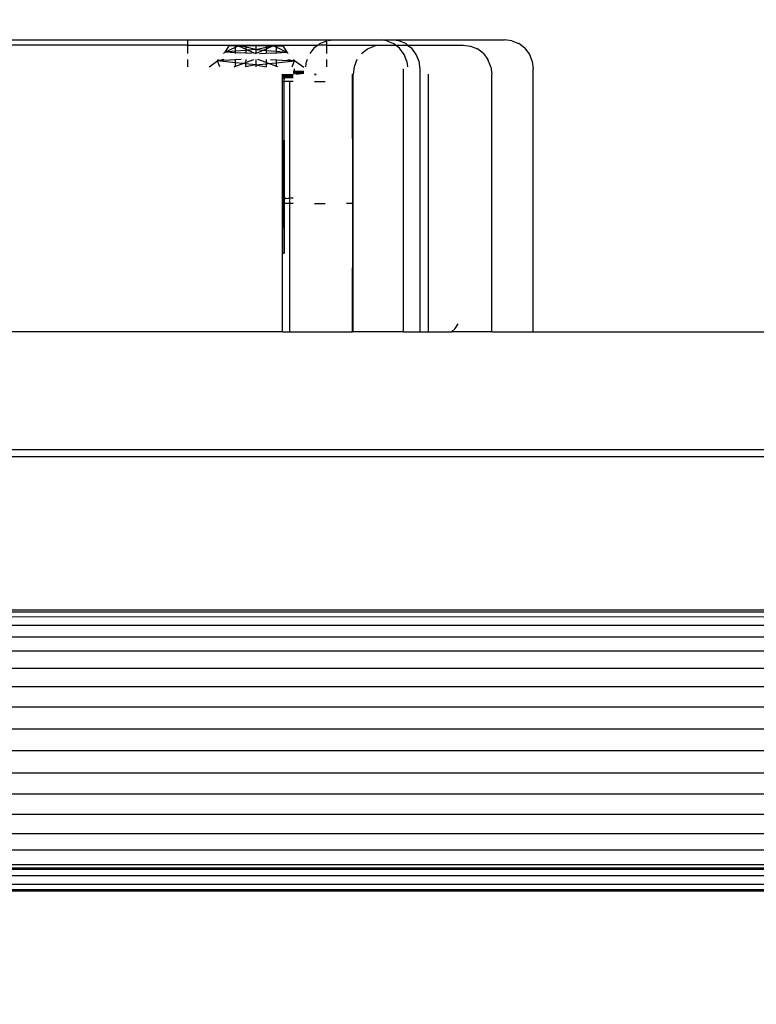
# Model space of a CAD drawing. Units: millimetres. Extents: x 847 to 11179, y 1452 to 9668.
# Drawn here: x 4464 to 4552, y 6699 to 6817 of the extents above; entities that cross this region are included whole.
import ezdxf

# ---------------------------------------------------------------- set-up
doc = ezdxf.new("R2010")
doc.units = ezdxf.units.MM
doc.layers.add('Strefa bezpieczna', color=8, linetype='Continuous')
doc.dimstyles.get("Standard").update_dxf_attribs({"dimtxt": 180, "dimasz": 200, "dimexe": 0.18, "dimexo": 0.0625, "dimgap": 200, "dimtad": 0, "dimtih": 1, "dimtoh": 1, "dimlfac": 0.001, "dimzin": 0, "dimdsep": 46, "dimtxsty": 'Standard', "dimcen": 0.09, "dimse1": 1, "dimse2": 1, "dimadec": 0, "dimazin": 0, "dimtfac": 1, "dimtdec": 4, "dimtofl": 0, "dimtmove": 0, "dimatfit": 3, "dimfxl": 0, "dimtolj": 1, "dimtzin": 0, "dimarcsym": 0})

# ---------------------------------------------------------------- blocks, each defined once
blk = doc.blocks.new('*D12')
at = {"layer": 'Defpoints', "color": 0}
for p in [(6713.83, 8266.76), (1085.16, 1451.72), (4670.98, 1451.72)]:
    blk.add_point(p, dxfattribs=at)
at = {"layer": 'Strefa bezpieczna', "color": 0, "lineweight": -2}
for p, q in [((1085.16, 8066.76), (1085.16, 5149.24)), ((1085.16, 1651.72), (1085.16, 4569.24))]:
    blk.add_line(p, q, dxfattribs=at)
at = {"layer": 'Strefa bezpieczna', "color": 0}
for points in [[(1051.83, 8066.76), (1118.49, 8066.76), (1085.16, 8266.76)], [(1051.83, 1651.72), (1118.49, 1651.72), (1085.16, 1451.72)]]:
    blk.add_solid(points, dxfattribs=at)
at = {"layer": 'Strefa bezpieczna', "color": 0, "insert": (1085.16, 4859.24), "char_height": 180, "attachment_point": 5}
blk.add_mtext('\\A1;6.82', dxfattribs=at)
blk = doc.blocks.new('*D13')
at = {"layer": 'Defpoints', "color": 0}
for p in [(4683.02, 6779.88), (1988.99, 2951.72), (5065.21, 2951.72)]:
    blk.add_point(p, dxfattribs=at)
at = {"layer": 'Strefa bezpieczna', "color": 0, "lineweight": -2}
for p, q in [((1988.99, 6579.88), (1988.99, 5149.24)), ((1988.99, 3151.72), (1988.99, 4569.24))]:
    blk.add_line(p, q, dxfattribs=at)
at = {"layer": 'Strefa bezpieczna', "color": 0}
for points in [[(1955.66, 6579.88), (2022.33, 6579.88), (1988.99, 6779.88)], [(1955.66, 3151.72), (2022.33, 3151.72), (1988.99, 2951.72)]]:
    blk.add_solid(points, dxfattribs=at)
at = {"layer": 'Strefa bezpieczna', "color": 0, "insert": (1988.99, 4859.24), "char_height": 180, "attachment_point": 5}
blk.add_mtext('\\A1;3.83', dxfattribs=at)
blk = doc.blocks.new('*D14')
at = {"layer": 'Defpoints', "color": 0}
for p in [(11179.21, 9549.82), (11179.21, 7069.84), (2759.8, 6732.59)]:
    blk.add_point(p, dxfattribs=at)
at = {"layer": 'Strefa bezpieczna', "color": 0, "lineweight": -2}
for p, q in [((2959.8, 9549.82), (6499.5, 9549.82)), ((10979.21, 9549.82), (7439.5, 9549.82))]:
    blk.add_line(p, q, dxfattribs=at)
at = {"layer": 'Strefa bezpieczna', "color": 0}
for points in [[(2959.8, 9583.15), (2959.8, 9516.48), (2759.8, 9549.82)], [(10979.21, 9583.15), (10979.21, 9516.48), (11179.21, 9549.82)]]:
    blk.add_solid(points, dxfattribs=at)
at = {"layer": 'Strefa bezpieczna', "color": 0, "insert": (6969.5, 9549.82), "char_height": 180, "attachment_point": 5}
blk.add_mtext('\\A1;8.42', dxfattribs=at)
blk = doc.blocks.new('*D15')
at = {"layer": 'Defpoints', "color": 0}
for p in [(9215.48, 9000.27), (9215.48, 6560.34), (4058.76, 6353.27)]:
    blk.add_point(p, dxfattribs=at)
at = {"layer": 'Strefa bezpieczna', "color": 0, "lineweight": -2}
for p, q in [((4258.76, 9000.27), (6174.46, 9000.27)), ((9015.48, 9000.27), (7054.46, 9000.27))]:
    blk.add_line(p, q, dxfattribs=at)
at = {"layer": 'Strefa bezpieczna', "color": 0}
for points in [[(4258.76, 9033.6), (4258.76, 8966.94), (4058.76, 9000.27)], [(9015.48, 9033.6), (9015.48, 8966.94), (9215.48, 9000.27)]]:
    blk.add_solid(points, dxfattribs=at)
at = {"layer": 'Strefa bezpieczna', "color": 0, "insert": (6614.46, 9000.27), "char_height": 180, "attachment_point": 5}
blk.add_mtext('\\A1;5.16', dxfattribs=at)

msp = doc.modelspace()

# ---------------------------------------------------------------- linework, layer by layer
for p, q in [((4420.533, 6814.882), (4501.348, 6814.882)), ((4483.978, 6814.247), (4483.978, 6814.763)), ((4499.809, 6814.413), (4500.64, 6814.763)), ((4500.64, 6814.247), (4500.64, 6814.763)), ((4500.867, 6814.794), (4501.348, 6814.882)), ((4501.348, 6814.882), (4507.145, 6814.882)), ((4507.819, 6814.763), (4507.145, 6814.882)), ((4507.145, 6814.882), (4521.944, 6814.882)), ((4507.819, 6814.763), (4508.647, 6814.413)), ((4509.289, 6814.763), (4508.976, 6814.805)), ((4510.117, 6814.413), (4509.289, 6814.763)), ((4522.832, 6814.763), (4521.944, 6814.882)), ((4522.832, 6814.763), (4523.66, 6814.413)), ((4483.978, 6814.247), (4457.048, 6814.247)), ((4483.978, 6813.222), (4483.978, 6814.247)), ((4483.978, 6814.247), (4499.597, 6814.247)), ((4488.279, 6813.222), (4488.422, 6813.389)), ((4488.915, 6814.141), (4488.422, 6813.389)), ((4488.422, 6813.389), (4489.714, 6813.979)), ((4489.714, 6813.505), (4488.422, 6813.389)), ((4489.714, 6813.324), (4488.422, 6813.389)), ((4489.714, 6814.141), (4488.915, 6814.141)), ((4489.714, 6813.979), (4490.068, 6814.141)), ((4490.068, 6814.141), (4489.714, 6814.141)), ((4489.714, 6813.979), (4489.714, 6814.141)), ((4489.714, 6813.505), (4489.714, 6813.979)), ((4490.93, 6813.613), (4489.714, 6813.505)), ((4489.714, 6813.324), (4489.714, 6813.505)), ((4490.93, 6813.262), (4489.714, 6813.324)), ((4489.714, 6813.222), (4489.714, 6813.324)), ((4490.165, 6814.141), (4490.068, 6814.141)), ((4490.068, 6814.141), (4490.93, 6813.751)), ((4490.93, 6813.979), (4490.165, 6814.141)), ((4490.93, 6814.141), (4490.165, 6814.141)), ((4492.147, 6814.141), (4490.93, 6814.141)), ((4490.93, 6814.141), (4490.93, 6813.979)), ((4492.147, 6813.722), (4490.93, 6813.979)), ((4490.93, 6813.979), (4490.93, 6813.751)), ((4490.93, 6813.751), (4491.184, 6813.636)), ((4490.93, 6813.751), (4490.93, 6813.613)), ((4491.184, 6813.636), (4490.93, 6813.613)), ((4490.93, 6813.613), (4490.93, 6813.262)), ((4492.147, 6813.722), (4491.184, 6813.636)), ((4491.184, 6813.636), (4492.099, 6813.222)), ((4492.147, 6814.141), (4492.147, 6813.722)), ((4493.364, 6814.141), (4492.147, 6814.141)), ((4492.147, 6813.722), (4493.364, 6813.979)), ((4492.147, 6813.722), (4492.147, 6813.222)), ((4492.147, 6813.722), (4493.11, 6813.636)), ((4493.11, 6813.636), (4492.195, 6813.222)), ((4493.364, 6813.751), (4493.11, 6813.636)), ((4493.11, 6813.636), (4493.364, 6813.613)), ((4493.364, 6813.979), (4494.129, 6814.141)), ((4494.226, 6814.141), (4493.364, 6813.751)), ((4494.129, 6814.141), (4493.364, 6814.141)), ((4493.364, 6814.141), (4493.364, 6813.979)), ((4493.364, 6813.979), (4493.364, 6813.751)), ((4493.364, 6813.751), (4493.364, 6813.613)), ((4493.364, 6813.613), (4494.58, 6813.505)), ((4493.364, 6813.613), (4493.364, 6813.262)), ((4493.364, 6813.262), (4494.58, 6813.324)), ((4494.129, 6814.141), (4494.226, 6814.141)), ((4494.58, 6813.979), (4494.226, 6814.141)), ((4494.226, 6814.141), (4494.58, 6814.141)), ((4494.58, 6814.141), (4495.379, 6814.141)), ((4494.58, 6814.141), (4494.58, 6813.979)), ((4495.872, 6813.389), (4494.58, 6813.979)), ((4494.58, 6813.979), (4494.58, 6813.505)), ((4494.58, 6813.505), (4495.872, 6813.389)), ((4494.58, 6813.505), (4494.58, 6813.324)), ((4494.58, 6813.324), (4495.872, 6813.389)), ((4494.58, 6813.324), (4494.58, 6813.222)), ((4495.379, 6814.141), (4495.872, 6813.389)), ((4496.015, 6813.222), (4495.872, 6813.389)), ((4499.099, 6813.857), (4498.621, 6813.222)), ((4499.597, 6814.247), (4499.099, 6813.857)), ((4499.809, 6814.413), (4499.597, 6814.247)), ((4500.64, 6814.247), (4499.597, 6814.247)), ((4500.64, 6813.222), (4500.64, 6814.247)), ((4500.64, 6814.247), (4506.875, 6814.247)), ((4504.797, 6813.222), (4505.508, 6813.778)), ((4505.508, 6813.778), (4506.335, 6814.128)), ((4506.875, 6814.247), (4506.335, 6814.128)), ((4506.875, 6814.247), (4508.859, 6814.247)), ((4508.859, 6814.247), (4508.647, 6814.413)), ((4509.357, 6813.857), (4508.859, 6814.247)), ((4508.859, 6814.247), (4510.33, 6814.247)), ((4509.903, 6813.132), (4509.357, 6813.857)), ((4510.117, 6814.413), (4510.33, 6814.247)), ((4510.33, 6814.247), (4510.828, 6813.857)), ((4510.33, 6814.247), (4516.982, 6814.247)), ((4511.373, 6813.132), (4510.828, 6813.857)), ((4516.982, 6814.247), (4517.87, 6814.128)), ((4517.87, 6814.128), (4518.698, 6813.778)), ((4519.408, 6813.222), (4518.698, 6813.778)), ((4524.37, 6813.857), (4523.66, 6814.413)), ((4524.37, 6813.857), (4524.916, 6813.132)), ((4483.978, 6811.653), (4483.978, 6812.497)), ((4486.555, 6811.653), (4487.538, 6812.355)), ((4487.538, 6812.355), (4487.659, 6812.497)), ((4488.312, 6812.497), (4487.538, 6812.355)), ((4489.714, 6812.463), (4487.538, 6812.355)), ((4487.811, 6811.653), (4487.538, 6812.355)), ((4489.714, 6812.133), (4487.538, 6812.355)), ((4490.395, 6812.497), (4489.714, 6812.463)), ((4489.714, 6812.463), (4489.714, 6812.497)), ((4489.714, 6812.133), (4489.714, 6812.463)), ((4490.621, 6812.04), (4489.714, 6812.133)), ((4489.714, 6811.717), (4489.714, 6812.133)), ((4490.621, 6812.04), (4490.921, 6812.147)), ((4490.921, 6812.147), (4490.917, 6812.01)), ((4490.93, 6812.497), (4490.921, 6812.147)), ((4490.921, 6812.147), (4491.903, 6812.497)), ((4491.721, 6813.222), (4490.93, 6813.262)), ((4490.93, 6813.262), (4490.93, 6813.222)), ((4492.147, 6812.497), (4492.147, 6811.885)), ((4493.373, 6812.147), (4492.391, 6812.497)), ((4492.573, 6813.222), (4493.364, 6813.262)), ((4493.364, 6813.262), (4493.364, 6813.222)), ((4493.364, 6812.497), (4493.373, 6812.147)), ((4493.673, 6812.04), (4493.373, 6812.147)), ((4493.373, 6812.147), (4493.377, 6812.01)), ((4493.673, 6812.04), (4494.58, 6812.133)), ((4493.898, 6812.497), (4494.58, 6812.463)), ((4494.58, 6812.497), (4494.58, 6812.463)), ((4494.58, 6812.463), (4496.756, 6812.355)), ((4494.58, 6812.463), (4494.58, 6812.133)), ((4494.58, 6812.133), (4496.756, 6812.355)), ((4494.58, 6812.133), (4494.58, 6811.717)), ((4495.982, 6812.497), (4496.756, 6812.355)), ((4496.483, 6811.653), (4496.756, 6812.355)), ((4496.756, 6812.355), (4496.635, 6812.497)), ((4497.893, 6811.543), (4496.756, 6812.355)), ((4498.129, 6811.653), (4498.211, 6812.288)), ((4498.296, 6812.497), (4498.211, 6812.288)), ((4500.64, 6811.653), (4500.64, 6812.497)), ((4504.252, 6812.497), (4503.909, 6811.653)), ((4510.246, 6812.288), (4509.903, 6813.132)), ((4510.246, 6812.288), (4510.328, 6811.653)), ((4511.716, 6812.288), (4511.373, 6813.132)), ((4511.833, 6811.382), (4511.716, 6812.288)), ((4519.408, 6813.222), (4519.954, 6812.497)), ((4520.297, 6811.653), (4519.954, 6812.497)), ((4524.916, 6813.132), (4525.258, 6812.288)), ((4525.258, 6812.288), (4525.375, 6811.382)), ((4489.534, 6811.653), (4489.714, 6811.717)), ((4489.714, 6811.717), (4490.621, 6812.04)), ((4489.714, 6811.653), (4489.714, 6811.717)), ((4490.917, 6812.01), (4490.621, 6812.04)), ((4490.917, 6812.01), (4490.907, 6811.653)), ((4492.147, 6811.885), (4490.907, 6811.653)), ((4492.147, 6811.885), (4490.917, 6812.01)), ((4492.147, 6811.885), (4493.377, 6812.01)), ((4492.147, 6811.885), (4493.387, 6811.653)), ((4492.147, 6811.885), (4492.147, 6811.653)), ((4493.377, 6812.01), (4493.673, 6812.04)), ((4493.377, 6812.01), (4493.387, 6811.653)), ((4494.58, 6811.717), (4493.673, 6812.04)), ((4494.76, 6811.653), (4494.58, 6811.717)), ((4494.58, 6811.717), (4494.58, 6811.653)), ((4496.609, 6810.951), (4496.757, 6810.948)), ((4496.611, 6811.114), (4496.757, 6811.114)), ((4496.611, 6811.073), (4496.757, 6811.072)), ((4496.757, 6811.114), (4496.757, 6811.382)), ((4496.757, 6811.114), (4497.891, 6811.114)), ((4496.757, 6811.114), (4497.891, 6811.068)), ((4496.757, 6811.072), (4496.757, 6811.114)), ((4496.757, 6811.072), (4497.891, 6811.068)), ((4496.757, 6810.948), (4496.757, 6811.072)), ((4496.757, 6810.948), (4497.891, 6810.925)), ((4496.757, 6810.906), (4496.757, 6810.948)), ((4503.909, 6811.653), (4503.792, 6810.747)), ((4509.833, 6779.882), (4509.833, 6811.382)), ((4511.833, 6779.882), (4511.833, 6811.382)), ((4520.297, 6811.653), (4520.414, 6810.747)), ((4525.375, 6779.882), (4525.375, 6811.382)), ((4495.331, 6810.698), (4495.331, 6810.747)), ((4496.607, 6810.724), (4495.331, 6810.664)), ((4495.331, 6810.698), (4496.607, 6810.724)), ((4495.331, 6810.664), (4495.331, 6810.698)), ((4495.331, 6810.582), (4495.331, 6810.664)), ((4495.331, 6810.582), (4496.607, 6810.568)), ((4495.331, 6810.533), (4495.331, 6810.582)), ((4495.331, 6810.533), (4496.607, 6810.541)), ((4495.331, 6810.455), (4495.331, 6810.533)), ((4495.331, 6810.455), (4496.607, 6810.431)), ((4495.331, 6810.392), (4495.331, 6810.455)), ((4495.331, 6810.392), (4496.607, 6810.398)), ((4495.331, 6810.361), (4495.331, 6810.392)), ((4495.331, 6810.361), (4495.477, 6810.357)), ((4495.331, 6809.882), (4495.331, 6810.361)), ((4495.331, 6795.882), (4495.331, 6809.882)), ((4495.331, 6809.882), (4495.497, 6809.882)), ((4495.497, 6809.882), (4495.47, 6795.862)), ((4495.477, 6810.357), (4495.518, 6810.357)), ((4495.477, 6810.357), (4495.497, 6809.882)), ((4495.518, 6810.357), (4495.497, 6809.882)), ((4495.497, 6809.882), (4495.518, 6795.882)), ((4496.154, 6809.882), (4495.497, 6809.882)), ((4495.518, 6810.357), (4496.321, 6810.357)), ((4496.196, 6809.882), (4496.154, 6809.882)), ((4496.229, 6809.882), (4496.154, 6809.882)), ((4496.229, 6795.882), (4496.229, 6809.882)), ((4496.607, 6809.882), (4496.229, 6809.882)), ((4496.321, 6810.357), (4496.607, 6810.365)), ((4496.378, 6810.747), (4496.607, 6810.724)), ((4496.609, 6810.903), (4496.757, 6810.906)), ((4496.757, 6810.906), (4497.891, 6810.925)), ((4496.757, 6810.747), (4496.757, 6810.906)), ((4496.918, 6810.747), (4497.891, 6810.889)), ((4499.355, 6810.736), (4499.176, 6810.762)), ((4499.176, 6810.736), (4499.355, 6810.736)), ((4499.355, 6810.736), (4499.176, 6810.709)), ((4499.176, 6809.882), (4500.458, 6809.882)), ((4503.75, 6795.247), (4503.744, 6810.747)), ((4503.79, 6795.247), (4503.792, 6810.747)), ((4512.815, 6779.882), (4512.815, 6810.747)), ((4520.414, 6779.882), (4520.414, 6810.747)), ((4495.331, 6795.882), (4495.47, 6795.862)), ((4495.331, 6795.247), (4495.331, 6795.882)), ((4495.47, 6795.862), (4495.518, 6795.882)), ((4495.47, 6795.862), (4495.47, 6795.247)), ((4495.537, 6795.862), (4495.518, 6795.882)), ((4495.634, 6795.862), (4495.537, 6795.862)), ((4495.537, 6795.862), (4495.537, 6795.247)), ((4495.634, 6795.862), (4495.661, 6795.882)), ((4495.724, 6795.862), (4495.661, 6795.882)), ((4495.724, 6795.862), (4495.975, 6795.882)), ((4495.975, 6795.882), (4496.229, 6795.882)), ((4496.229, 6795.247), (4496.229, 6795.882)), ((4496.607, 6795.882), (4496.229, 6795.882)), ((4495.47, 6795.247), (4495.331, 6795.247)), ((4495.353, 6789.287), (4495.331, 6795.247)), ((4495.537, 6795.247), (4495.47, 6795.247)), ((4495.47, 6795.247), (4495.477, 6789.287)), ((4495.537, 6795.247), (4495.518, 6789.287)), ((4496.229, 6795.247), (4495.537, 6795.247)), ((4496.229, 6779.882), (4496.229, 6795.247)), ((4496.607, 6795.247), (4496.229, 6795.247)), ((4499.176, 6795.247), (4500.458, 6795.247)), ((4503.75, 6795.247), (4502.99, 6795.247)), ((4503.744, 6779.882), (4503.75, 6795.247)), ((4503.75, 6795.247), (4503.79, 6795.247)), ((4503.792, 6779.882), (4503.79, 6795.247)), ((4495.331, 6779.882), (4495.353, 6789.287)), ((4495.353, 6789.287), (4495.477, 6789.287)), ((4495.477, 6789.287), (4495.518, 6789.287)), ((4515.59, 6779.882), (4516.019, 6780.272)), ((4516.019, 6780.272), (4516.375, 6780.822)), ((4495.331, 6779.882), (4438.705, 6779.882)), ((4495.331, 6779.882), (4496.154, 6779.882)), ((4496.196, 6779.882), (4496.154, 6779.882)), ((4496.229, 6779.882), (4496.154, 6779.882)), ((4496.229, 6779.882), (4503.744, 6779.882)), ((4503.792, 6779.882), (4503.744, 6779.882)), ((4509.833, 6779.882), (4503.792, 6779.882)), ((4509.833, 6779.882), (4511.833, 6779.882)), ((4511.833, 6779.882), (4512.815, 6779.882)), ((4512.815, 6779.882), (4515.59, 6779.882)), ((4520.414, 6779.882), (4515.59, 6779.882)), ((4520.414, 6779.882), (4525.375, 6779.882)), ((4525.375, 6779.882), (4837.594, 6779.882)), ((4409.742, 6765.761), (4956.307, 6765.761)), ((4955.66, 6764.882), (4410.389, 6764.882)), ((4938.024, 6746.528), (4427.663, 6746.528)), ((4427.663, 6746.333), (4938.024, 6746.333)), ((4938.024, 6745.683), (4427.663, 6745.704)), ((4938.024, 6744.692), (4427.663, 6744.692)), ((4337.801, 6743.31), (5027.801, 6743.31)), ((5027.801, 6741.593), (4337.801, 6741.593)), ((4337.801, 6739.582), (5027.801, 6739.582)), ((5027.801, 6737.328), (4337.801, 6737.328)), ((5027.801, 6734.885), (4337.801, 6734.885)), ((4337.801, 6732.314), (5027.801, 6732.314)), ((5027.801, 6729.678), (4337.801, 6729.678)), ((4337.801, 6727.042), (5027.801, 6727.042)), ((5027.801, 6724.471), (4337.801, 6724.471)), ((5027.801, 6722.029), (4337.801, 6722.029)), ((4337.801, 6719.774), (5027.801, 6719.774)), ((5027.801, 6717.764), (4337.801, 6717.764)), ((4951.649, 6715.428), (4414.399, 6715.428)), ((4951.457, 6715.604), (4414.592, 6715.604)), ((4415.077, 6716.046), (4950.972, 6716.046)), ((4952.561, 6714.665), (4413.488, 6714.665)), ((4410.89, 6713.036), (4955.159, 6713.036)), ((4954.138, 6713.653), (4411.911, 6713.653)), ((4955.545, 6712.828), (4410.504, 6712.828))]:
    msp.add_line(p, q)

# ---------------------------------------------------------------- dimensions: what is measured, and where the dimension line sits
at = {"layer": 'Strefa bezpieczna'}
for base, p1, p2, picture, middle in [((11179.208, 9549.818), (2759.801, 6732.591), (11179.208, 7069.843), '*D14', (6969.504, 9549.818)), ((9215.483, 9000.269), (4058.762, 6353.271), (9215.483, 6560.343), '*D15', (6614.462, 9000.269))]:
    dim = msp.add_linear_dim(base=base, p1=p1, p2=p2, dimstyle='Standard', dxfattribs=at)
    dim.commit()
    dim.dimension.update_dxf_attribs({"geometry": picture, "text_midpoint": middle, "dimtype": 160})
for base, p1, p2, picture, middle in [((1085.159, 1451.717), (6713.831, 8266.761), (4670.983, 1451.717), '*D12', (1085.159, 4859.239)), ((1988.994, 2951.717), (4683.024, 6779.882), (5065.205, 2951.717), '*D13', (1988.994, 4859.239))]:
    dim = msp.add_linear_dim(base=base, p1=p1, p2=p2, angle=90, dimstyle='Standard', dxfattribs=at)
    dim.commit()
    dim.dimension.update_dxf_attribs({"geometry": picture, "text_midpoint": middle, "dimtype": 160})

doc.saveas('drawing.dxf')
